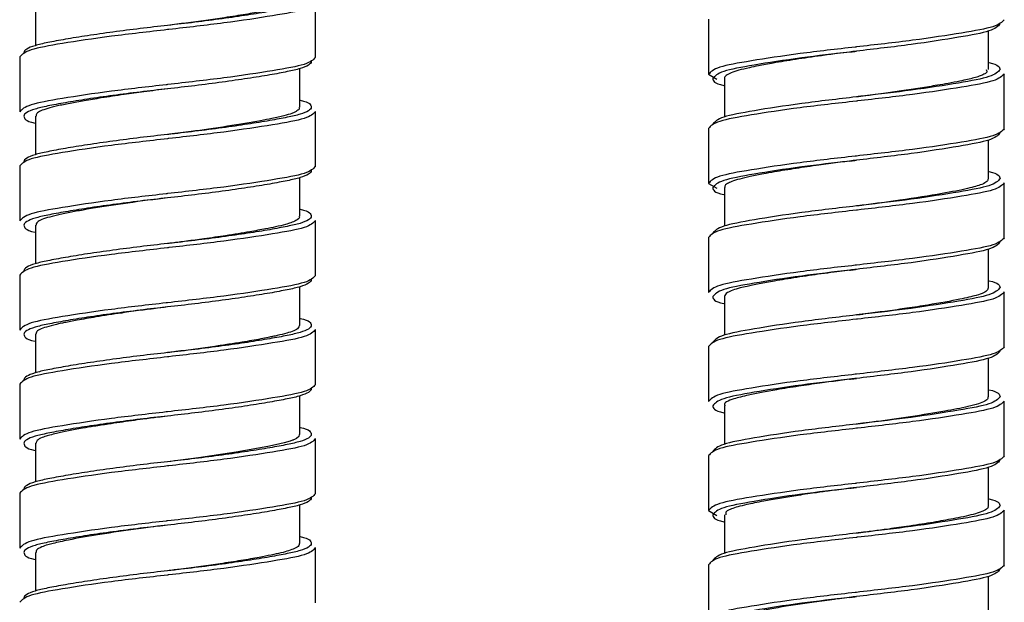
# Paper-space layout '_Left' of a CAD drawing. Units: inches. Extents: x -0.8 to 3.1, y -23.7 to 8.8.
# Drawn here: x 0.8 to 2.7, y -5.2 to -4.1 of the extents above; entities that cross this region are included whole.
import ezdxf

# ---------------------------------------------------------------- set-up
doc = ezdxf.new("R2010")
doc.units = ezdxf.units.IN
doc.header["$MEASUREMENT"] = 0

psp = doc.layouts.new('_Left')

# ---------------------------------------------------------------- linework, layer by layer
at = {"color": 7, "linetype": 'Continuous', "lineweight": 25}
for p, q in [((0.8522, -4.0899), (0.8522, -4.1617)), ((1.3739, -4.1836), (1.3739, -4.0813)), ((2.1062, -4.1128), (2.1062, -4.2151)), ((2.6278, -4.2065), (2.6278, -4.1347)), ((0.8227, -4.1828), (0.8227, -4.2852)), ((1.3444, -4.2765), (1.3444, -4.2048)), ((2.1062, -4.2151), (2.1215, -4.2245)), ((2.6573, -4.3167), (2.6573, -4.2143)), ((2.1357, -4.223), (2.1357, -4.2948)), ((1.3739, -4.3868), (1.3739, -4.2844)), ((0.8522, -4.2931), (0.8522, -4.3648)), ((2.1062, -4.3159), (2.1062, -4.4183)), ((2.6278, -4.4096), (2.6278, -4.3378)), ((0.8227, -4.386), (0.8227, -4.4883)), ((1.3444, -4.4797), (1.3444, -4.4079)), ((2.1062, -4.4183), (2.1215, -4.4276)), ((2.6573, -4.5198), (2.6573, -4.4175)), ((2.1357, -4.4261), (2.1357, -4.4979)), ((1.3739, -4.5899), (1.3739, -4.4876)), ((0.8522, -4.4962), (0.8522, -4.568)), ((2.1062, -4.5191), (2.1062, -4.6214)), ((2.6278, -4.6127), (2.6278, -4.541)), ((0.8227, -4.5891), (0.8227, -4.6915)), ((1.3444, -4.6829), (1.3444, -4.6111)), ((2.6573, -4.723), (2.6573, -4.6206)), ((2.1357, -4.6293), (2.1357, -4.7011)), ((1.3739, -4.7931), (1.3739, -4.6907)), ((0.8522, -4.6994), (0.8522, -4.7711)), ((2.1062, -4.7222), (2.1062, -4.8246)), ((2.6278, -4.8159), (2.6278, -4.7441)), ((0.8227, -4.7923), (0.8227, -4.8946)), ((1.3444, -4.8859), (1.3444, -4.8142)), ((2.6573, -4.9261), (2.6573, -4.8238)), ((2.1357, -4.8324), (2.1357, -4.9042)), ((1.3739, -4.9962), (1.3739, -4.8939)), ((0.8522, -4.9025), (0.8522, -4.9743)), ((2.1062, -4.9254), (2.1062, -5.0277)), ((2.6278, -5.0191), (2.6278, -4.9473)), ((0.8227, -4.9954), (0.8227, -5.0978)), ((1.3444, -5.0891), (1.3444, -5.0174)), ((2.6573, -5.1293), (2.6573, -5.0269)), ((2.1062, -5.0277), (2.1215, -5.0371)), ((2.1357, -5.0355), (2.1357, -5.1074)), ((1.3739, -5.1994), (1.3739, -5.097)), ((0.8522, -5.1057), (0.8522, -5.1774)), ((2.1062, -5.1285), (2.1062, -5.2309)), ((2.6278, -5.2222), (2.6278, -5.1504))]:
    psp.add_line(p, q, dxfattribs=at)
at = {"color": 7, "linetype": 'Continuous', "lineweight": 25, "flags": 128}
for points in [[(1.0983, -4.1242), (1.0983, -4.1242)], [(2.3818, -4.1722), (2.3818, -4.1722)], [(2.3818, -4.1722), (2.3818, -4.1722)], [(1.0983, -4.2423), (1.0983, -4.2423)], [(2.3818, -4.2572), (2.3818, -4.2572)], [(2.3818, -4.2572), (2.3818, -4.2572)], [(1.0983, -4.3273), (1.0983, -4.3273)], [(2.3818, -4.3754), (2.3818, -4.3754)], [(2.3818, -4.3754), (2.3818, -4.3754)], [(1.0983, -4.4454), (1.0983, -4.4454)], [(2.3818, -4.4604), (2.3818, -4.4604)], [(2.3818, -4.4604), (2.3818, -4.4604)], [(1.0983, -4.5305), (1.0983, -4.5305)], [(2.3818, -4.5785), (2.3818, -4.5785)], [(2.3818, -4.5785), (2.3818, -4.5785)], [(1.0983, -4.6486), (1.0983, -4.6486)], [(2.3818, -4.6635), (2.3818, -4.6635)], [(2.3818, -4.6635), (2.3818, -4.6635)], [(1.0983, -4.7336), (1.0983, -4.7336)], [(2.3818, -4.7817), (2.3818, -4.7817)], [(2.3818, -4.7817), (2.3818, -4.7817)], [(1.0983, -4.8517), (1.0983, -4.8517)], [(2.3818, -4.8667), (2.3818, -4.8667)], [(2.3818, -4.8667), (2.3818, -4.8667)], [(1.3437, -4.8859), (1.3428, -4.8897), (1.3382, -4.8934), (1.3348, -4.8953), (1.3326, -4.8963), (1.3321, -4.8965), (1.3321, -4.8966), (1.332, -4.8966), (1.332, -4.8966), (1.332, -4.8966), (1.332, -4.8966), (1.332, -4.8966), (1.332, -4.8966), (1.332, -4.8966), (1.332, -4.8966), (1.332, -4.8966), (1.332, -4.8966), (1.3318, -4.8967), (1.3311, -4.8969), (1.3268, -4.8985), (1.3157, -4.9018), (1.2995, -4.9056), (1.285, -4.9086), (1.2259, -4.919), (1.1557, -4.9294), (1.0979, -4.9368)], [(1.0983, -4.9368), (1.0983, -4.9368)], [(2.3818, -4.9848), (2.3818, -4.9848)], [(2.3818, -4.9848), (2.3818, -4.9848)], [(1.0983, -5.0549), (1.0983, -5.0549)], [(2.3818, -5.0698), (2.3818, -5.0698)], [(2.3818, -5.0698), (2.3818, -5.0698)], [(1.0983, -5.1399), (1.0983, -5.1399)], [(2.3818, -5.1879), (2.3818, -5.1879)], [(2.3818, -5.1879), (2.3818, -5.1879)]]:
    psp.add_lwpolyline(points, dxfattribs=at)
at = {"color": 7, "linetype": 'Continuous', "lineweight": 25}
for points, knots in [([(1.341, -4.0733), (1.341, -4.0761), (1.341, -4.0819), (1.3196, -4.0885), (1.2964, -4.0938), (1.2742, -4.0983), (1.2434, -4.1038), (1.1966, -4.1112), (1.1462, -4.1182), (1.1096, -4.1227), (1.0981, -4.1242)], [0, 0, 0, 0, 0.1538405, 0.3295741, 0.3997348, 0.4884278, 0.5976089, 0.7160969, 0.9104881, 1, 1, 1, 1]), ([(1.0983, -4.1242), (1.0816, -4.126), (1.0644, -4.128), (1.0301, -4.1322), (1.0131, -4.1343), (0.98, -4.1388), (0.9641, -4.1411), (0.9343, -4.1456), (0.9205, -4.1479), (0.8957, -4.1522), (0.8847, -4.1542), (0.8706, -4.1571), (0.8663, -4.158), (0.8584, -4.1599), (0.8547, -4.1609), (0.8447, -4.1639), (0.8395, -4.166), (0.8324, -4.1704), (0.8306, -4.1727), (0.8306, -4.175)], [0, 0, 0, 0, 0.125, 0.125, 0.25, 0.25, 0.375, 0.375, 0.5, 0.5, 0.625, 0.625, 0.6875, 0.6875, 0.75, 0.75, 0.875, 0.875, 1, 1, 1, 1]), ([(2.6495, -4.1214), (2.6454, -4.1259), (2.6373, -4.1347), (2.5752, -4.1461), (2.4876, -4.16), (2.4115, -4.1686), (2.3736, -4.1732), (2.3696, -4.1737)], [0, 0, 0, 0, 0.245256, 0.48269, 0.730146, 0.971117, 1, 1, 1, 1]), ([(2.6573, -4.1135), (2.6531, -4.118), (2.6449, -4.1268), (2.5809, -4.1382), (2.4907, -4.1521), (2.416, -4.1603), (2.3804, -4.1645), (2.3797, -4.1646)], [0, 0, 0, 0, 0.2513083, 0.4946141, 0.7481736, 0.9950982, 1, 1, 1, 1]), ([(1.1007, -4.1318), (1.0999, -4.1319), (1.0642, -4.1361), (0.9893, -4.1443), (0.8991, -4.1581), (0.8352, -4.1696), (0.8269, -4.1784), (0.8227, -4.1828)], [0, 0, 0, 0, 0.005566, 0.252326, 0.505716, 0.748859, 1, 1, 1, 1]), ([(2.3818, -4.1723), (2.3775, -4.1728), (2.3652, -4.1743), (2.3433, -4.1769), (2.309, -4.1815), (2.2683, -4.1875), (2.2291, -4.1938), (2.2012, -4.199), (2.1797, -4.2035), (2.1552, -4.2092), (2.1405, -4.2155), (2.1349, -4.2208), (2.1361, -4.2227), (2.1362, -4.223)], [0, 0, 0, 0, 0.032914, 0.095513, 0.170673, 0.304738, 0.433404, 0.53256, 0.602156, 0.698964, 0.893279, 0.983563, 1, 1, 1, 1]), ([(2.3691, -4.1736), (2.3712, -4.1734), (2.3754, -4.1729), (2.3797, -4.1723), (2.3818, -4.1721)], [0, 0, 0, 0, 0.500485, 1, 1, 1, 1]), ([(1.3739, -4.1836), (1.3697, -4.1881), (1.3614, -4.1969), (1.2974, -4.2083), (1.2073, -4.2222), (1.1324, -4.2304), (1.0967, -4.2346), (1.0959, -4.2347)], [0, 0, 0, 0, 0.251141, 0.494284, 0.747674, 0.994434, 1, 1, 1, 1]), ([(1.366, -4.1915), (1.366, -4.1938), (1.3642, -4.196), (1.3571, -4.2004), (1.3519, -4.2026), (1.3419, -4.2056), (1.3382, -4.2066), (1.3302, -4.2084), (1.326, -4.2093), (1.3118, -4.2122), (1.3009, -4.2143), (1.2761, -4.2186), (1.2622, -4.2208), (1.2325, -4.2253), (1.2165, -4.2276), (1.1835, -4.2321), (1.1664, -4.2343), (1.1322, -4.2385), (1.115, -4.2404), (1.0983, -4.2423)], [0, 0, 0, 0, 0.125, 0.125, 0.25, 0.25, 0.3125, 0.3125, 0.375, 0.375, 0.5, 0.5, 0.625, 0.625, 0.75, 0.75, 0.875, 0.875, 1, 1, 1, 1]), ([(2.6278, -4.1932), (2.6281, -4.1933), (2.648, -4.1974), (2.6488, -4.202), (2.6495, -4.2065)], [0, 0, 0, 0, 0.0146056, 1, 1, 1, 1]), ([(2.6235, -4.2065), (2.6247, -4.2085), (2.6264, -4.2118), (2.6182, -4.2159), (2.6106, -4.219), (2.5977, -4.2229), (2.5787, -4.2273), (2.5545, -4.2319), (2.5299, -4.2362), (2.5011, -4.2409), (2.4672, -4.246), (2.4309, -4.2512), (2.4024, -4.2547), (2.3855, -4.2568), (2.3819, -4.2573)], [0, 0, 0, 0, 0.116896, 0.183597, 0.240088, 0.301175, 0.426377, 0.511209, 0.57999, 0.67917, 0.778364, 0.868475, 0.972057, 1, 1, 1, 1]), ([(2.114, -4.223), (2.1147, -4.2275), (2.1155, -4.232), (2.1354, -4.2362), (2.1357, -4.2363)], [0, 0, 0, 0, 0.985394, 1, 1, 1, 1]), ([(1.0985, -4.2423), (1.0837, -4.2441), (1.056, -4.2475), (1.0142, -4.2533), (0.9765, -4.2589), (0.943, -4.2645), (0.9154, -4.2694), (0.8924, -4.2742), (0.8687, -4.2802), (0.8537, -4.2866), (0.8533, -4.2915), (0.8531, -4.2931)], [0, 0, 0, 0, 0.11484, 0.21391, 0.335267, 0.43497, 0.529421, 0.629001, 0.724098, 0.909292, 1, 1, 1, 1]), ([(2.3939, -4.2558), (2.3899, -4.2562), (2.352, -4.2609), (2.2759, -4.2695), (2.1883, -4.2833), (2.1262, -4.2948), (2.1181, -4.3036), (2.114, -4.308)], [0, 0, 0, 0, 0.028883, 0.269854, 0.51731, 0.754744, 1, 1, 1, 1]), ([(2.3944, -4.2558), (2.3923, -4.2561), (2.3881, -4.2566), (2.3839, -4.2571), (2.3818, -4.2574)], [0, 0, 0, 0, 0.500485, 1, 1, 1, 1]), ([(1.3444, -4.2633), (1.3446, -4.2633), (1.3646, -4.2675), (1.3653, -4.272), (1.366, -4.2765)], [0, 0, 0, 0, 0.0146056, 1, 1, 1, 1]), ([(2.3838, -4.2649), (2.3831, -4.265), (2.3475, -4.2692), (2.2728, -4.2773), (2.1826, -4.2912), (2.1186, -4.3027), (2.1104, -4.3114), (2.1062, -4.3159)], [0, 0, 0, 0, 0.0049018, 0.2518264, 0.5053859, 0.7486917, 1, 1, 1, 1]), ([(0.8306, -4.2931), (0.8313, -4.2976), (0.832, -4.3021), (0.8519, -4.3063), (0.8522, -4.3063)], [0, 0, 0, 0, 0.985394, 1, 1, 1, 1]), ([(1.343, -4.2765), (1.3434, -4.2773), (1.3446, -4.2796), (1.3407, -4.2826), (1.3355, -4.2857), (1.3282, -4.2888), (1.3151, -4.2928), (1.2952, -4.2972), (1.2705, -4.302), (1.2333, -4.3085), (1.1886, -4.3154), (1.1401, -4.3223), (1.1143, -4.3254), (1.0996, -4.3272), (1.0985, -4.3273)], [0, 0, 0, 0, 0.043629, 0.128654, 0.171093, 0.221425, 0.314128, 0.421454, 0.503454, 0.602408, 0.799828, 0.885756, 0.991168, 1, 1, 1, 1]), ([(1.0983, -4.3273), (1.0816, -4.3292), (1.0644, -4.3311), (1.0301, -4.3353), (1.0131, -4.3375), (0.98, -4.342), (0.9641, -4.3443), (0.9343, -4.3488), (0.9205, -4.351), (0.8957, -4.3553), (0.8847, -4.3574), (0.8706, -4.3603), (0.8663, -4.3612), (0.8584, -4.363), (0.8547, -4.364), (0.8447, -4.367), (0.8395, -4.3692), (0.8324, -4.3736), (0.8306, -4.3758), (0.8306, -4.3781)], [0, 0, 0, 0, 0.125, 0.125, 0.25, 0.25, 0.375, 0.375, 0.5, 0.5, 0.625, 0.625, 0.6875, 0.6875, 0.75, 0.75, 0.875, 0.875, 1, 1, 1, 1]), ([(2.6495, -4.3246), (2.6454, -4.329), (2.6373, -4.3378), (2.5752, -4.3493), (2.4876, -4.3631), (2.4115, -4.3717), (2.3736, -4.3763), (2.3696, -4.3768)], [0, 0, 0, 0, 0.245256, 0.48269, 0.730146, 0.971117, 1, 1, 1, 1]), ([(2.6573, -4.3167), (2.6531, -4.3212), (2.6449, -4.3299), (2.5809, -4.3414), (2.4907, -4.3553), (2.416, -4.3634), (2.3804, -4.3676), (2.3797, -4.3677)], [0, 0, 0, 0, 0.2513083, 0.4946141, 0.7481736, 0.9950982, 1, 1, 1, 1]), ([(1.1007, -4.3349), (1.0999, -4.335), (1.0642, -4.3392), (0.9893, -4.3474), (0.8991, -4.3613), (0.8352, -4.3727), (0.8269, -4.3815), (0.8227, -4.386)], [0, 0, 0, 0, 0.005566, 0.252326, 0.505716, 0.748859, 1, 1, 1, 1]), ([(2.3819, -4.3753), (2.3703, -4.3767), (2.3467, -4.3796), (2.3085, -4.3848), (2.2681, -4.3907), (2.2341, -4.3962), (2.2059, -4.4013), (2.1755, -4.4073), (2.1529, -4.4129), (2.1407, -4.419), (2.1356, -4.4228), (2.1366, -4.4253), (2.1369, -4.4261)], [0, 0, 0, 0, 0.089705, 0.183245, 0.302366, 0.426084, 0.495985, 0.594415, 0.785233, 0.860294, 0.950961, 1, 1, 1, 1]), ([(2.3691, -4.3768), (2.3712, -4.3765), (2.3754, -4.376), (2.3797, -4.3755), (2.3818, -4.3752)], [0, 0, 0, 0, 0.500485, 1, 1, 1, 1]), ([(1.3739, -4.3868), (1.3697, -4.3912), (1.3614, -4.4), (1.2974, -4.4115), (1.2073, -4.4253), (1.1324, -4.4335), (1.0967, -4.4377), (1.0959, -4.4378)], [0, 0, 0, 0, 0.251141, 0.494284, 0.747674, 0.994434, 1, 1, 1, 1]), ([(1.366, -4.3946), (1.366, -4.3969), (1.3642, -4.3992), (1.3571, -4.4036), (1.3519, -4.4057), (1.3419, -4.4087), (1.3382, -4.4097), (1.3302, -4.4116), (1.326, -4.4125), (1.3118, -4.4154), (1.3009, -4.4174), (1.2761, -4.4217), (1.2622, -4.424), (1.2325, -4.4285), (1.2165, -4.4308), (1.1835, -4.4353), (1.1664, -4.4374), (1.1322, -4.4416), (1.115, -4.4436), (1.0983, -4.4454)], [0, 0, 0, 0, 0.125, 0.125, 0.25, 0.25, 0.3125, 0.3125, 0.375, 0.375, 0.5, 0.5, 0.625, 0.625, 0.75, 0.75, 0.875, 0.875, 1, 1, 1, 1]), ([(2.6278, -4.3963), (2.6281, -4.3964), (2.648, -4.4005), (2.6488, -4.4051), (2.6495, -4.4096)], [0, 0, 0, 0, 0.014606, 1, 1, 1, 1]), ([(2.6271, -4.4096), (2.6268, -4.4114), (2.6262, -4.415), (2.6144, -4.4213), (2.5895, -4.4283), (2.5395, -4.4381), (2.4711, -4.4489), (2.4138, -4.4565), (2.3864, -4.4598), (2.3818, -4.4604)], [0, 0, 0, 0, 0.10074, 0.204914, 0.363301, 0.551424, 0.787145, 0.963864, 1, 1, 1, 1]), ([(2.114, -4.4261), (2.1147, -4.4306), (2.1155, -4.4352), (2.1354, -4.4393), (2.1357, -4.4394)], [0, 0, 0, 0, 0.985394, 1, 1, 1, 1]), ([(1.0983, -4.4454), (1.0924, -4.4461), (1.061, -4.4499), (1.0048, -4.4575), (0.9504, -4.466), (0.9147, -4.473), (0.8921, -4.4776), (0.8735, -4.4821), (0.861, -4.4869), (0.8533, -4.4916), (0.8532, -4.4947), (0.8531, -4.4962)], [0, 0, 0, 0, 0.045871, 0.243046, 0.441256, 0.530694, 0.627998, 0.726837, 0.826215, 0.912964, 1, 1, 1, 1]), ([(1.3444, -4.4664), (1.3446, -4.4665), (1.3646, -4.4706), (1.3653, -4.4752), (1.366, -4.4797)], [0, 0, 0, 0, 0.0146056, 1, 1, 1, 1]), ([(2.3838, -4.468), (2.3831, -4.4681), (2.3475, -4.4723), (2.2728, -4.4805), (2.1826, -4.4943), (2.1186, -4.5058), (2.1104, -4.5146), (2.1062, -4.5191)], [0, 0, 0, 0, 0.0049018, 0.2518264, 0.5053859, 0.7486917, 1, 1, 1, 1]), ([(2.3939, -4.4589), (2.3899, -4.4594), (2.352, -4.464), (2.2759, -4.4726), (2.1883, -4.4865), (2.1262, -4.4979), (2.1181, -4.5067), (2.114, -4.5112)], [0, 0, 0, 0, 0.028883, 0.269854, 0.51731, 0.754744, 1, 1, 1, 1]), ([(2.3944, -4.459), (2.3923, -4.4592), (2.3881, -4.4597), (2.3839, -4.4603), (2.3818, -4.4605)], [0, 0, 0, 0, 0.500485, 1, 1, 1, 1]), ([(1.3431, -4.4797), (1.3435, -4.4803), (1.345, -4.483), (1.3389, -4.4871), (1.3293, -4.4915), (1.3168, -4.4954), (1.3012, -4.4992), (1.279, -4.5035), (1.249, -4.5091), (1.2101, -4.5154), (1.1694, -4.5213), (1.1355, -4.5259), (1.1128, -4.5287), (1.1012, -4.5302), (1.0985, -4.5305)], [0, 0, 0, 0, 0.039356, 0.15291, 0.23386, 0.297256, 0.391621, 0.468078, 0.572535, 0.710527, 0.82326, 0.909772, 0.979022, 1, 1, 1, 1]), ([(0.8306, -4.4962), (0.8313, -4.5007), (0.832, -4.5053), (0.8519, -4.5094), (0.8522, -4.5095)], [0, 0, 0, 0, 0.985394, 1, 1, 1, 1]), ([(1.0983, -4.5305), (1.0816, -4.5323), (1.0644, -4.5343), (1.0301, -4.5385), (1.0131, -4.5406), (0.98, -4.5451), (0.9641, -4.5474), (0.9343, -4.5519), (0.9205, -4.5542), (0.8957, -4.5585), (0.8847, -4.5605), (0.8706, -4.5634), (0.8663, -4.5643), (0.8584, -4.5662), (0.8547, -4.5672), (0.8447, -4.5702), (0.8395, -4.5723), (0.8324, -4.5767), (0.8306, -4.579), (0.8306, -4.5813)], [0, 0, 0, 0, 0.125, 0.125, 0.25, 0.25, 0.375, 0.375, 0.5, 0.5, 0.625, 0.625, 0.6875, 0.6875, 0.75, 0.75, 0.875, 0.875, 1, 1, 1, 1]), ([(2.6495, -4.5277), (2.6454, -4.5322), (2.6373, -4.541), (2.5752, -4.5524), (2.4876, -4.5663), (2.4115, -4.5749), (2.3736, -4.5795), (2.3696, -4.58)], [0, 0, 0, 0, 0.245256, 0.48269, 0.730146, 0.971117, 1, 1, 1, 1]), ([(2.6573, -4.5198), (2.6531, -4.5243), (2.6449, -4.5331), (2.5809, -4.5445), (2.4907, -4.5584), (2.416, -4.5666), (2.3804, -4.5708), (2.3797, -4.5709)], [0, 0, 0, 0, 0.2513083, 0.4946141, 0.7481736, 0.9950982, 1, 1, 1, 1]), ([(1.1007, -4.5381), (1.0999, -4.5382), (1.0642, -4.5424), (0.9893, -4.5506), (0.8991, -4.5644), (0.8352, -4.5759), (0.8269, -4.5847), (0.8227, -4.5891)], [0, 0, 0, 0, 0.005566, 0.252326, 0.505716, 0.748859, 1, 1, 1, 1]), ([(2.3816, -4.5786), (2.3809, -4.5786), (2.3672, -4.5804), (2.3451, -4.5831), (2.3165, -4.5869), (2.2932, -4.5902), (2.2631, -4.5947), (2.2311, -4.5998), (2.2047, -4.6047), (2.1885, -4.608), (2.1765, -4.6105), (2.1634, -4.6136), (2.1507, -4.6173), (2.1386, -4.6228), (2.1369, -4.6268), (2.1358, -4.6293)], [0, 0, 0, 0, 0.005401, 0.1066996, 0.1709376, 0.2325092, 0.2975401, 0.4261815, 0.525942, 0.5763945, 0.6208089, 0.683907, 0.771029, 0.859622, 1, 1, 1, 1]), ([(2.3691, -4.5799), (2.3712, -4.5797), (2.3754, -4.5792), (2.3797, -4.5786), (2.3818, -4.5784)], [0, 0, 0, 0, 0.500485, 1, 1, 1, 1]), ([(1.3739, -4.5899), (1.3697, -4.5944), (1.3614, -4.6032), (1.2974, -4.6146), (1.2073, -4.6285), (1.1324, -4.6367), (1.0967, -4.6409), (1.0959, -4.641)], [0, 0, 0, 0, 0.251141, 0.494284, 0.747674, 0.994434, 1, 1, 1, 1]), ([(1.366, -4.5978), (1.366, -4.6001), (1.3642, -4.6023), (1.3571, -4.6067), (1.3519, -4.6089), (1.3419, -4.6119), (1.3382, -4.6129), (1.3302, -4.6147), (1.326, -4.6156), (1.3118, -4.6185), (1.3009, -4.6206), (1.2761, -4.6249), (1.2622, -4.6271), (1.2325, -4.6316), (1.2165, -4.6339), (1.1835, -4.6384), (1.1664, -4.6406), (1.1322, -4.6448), (1.115, -4.6467), (1.0983, -4.6486)], [0, 0, 0, 0, 0.125, 0.125, 0.25, 0.25, 0.3125, 0.3125, 0.375, 0.375, 0.5, 0.5, 0.625, 0.625, 0.75, 0.75, 0.875, 0.875, 1, 1, 1, 1]), ([(2.6278, -4.5995), (2.6281, -4.5996), (2.648, -4.6037), (2.6488, -4.6083), (2.6495, -4.6128)], [0, 0, 0, 0, 0.0146056, 1, 1, 1, 1]), ([(2.627, -4.6127), (2.6269, -4.6141), (2.6267, -4.619), (2.61, -4.6263), (2.5726, -4.6349), (2.5264, -4.6433), (2.478, -4.6508), (2.4402, -4.6561), (2.4083, -4.6602), (2.3889, -4.6626), (2.3817, -4.6635)], [0, 0, 0, 0, 0.078979, 0.275415, 0.425873, 0.636246, 0.74934, 0.849177, 0.944301, 1, 1, 1, 1]), ([(2.114, -4.6293), (2.1147, -4.6338), (2.1155, -4.6383), (2.1354, -4.6425), (2.1357, -4.6425)], [0, 0, 0, 0, 0.985394, 1, 1, 1, 1]), ([(1.0983, -4.6486), (1.092, -4.6494), (1.0755, -4.6515), (1.0465, -4.655), (1.0073, -4.6605), (0.9665, -4.6668), (0.9315, -4.6728), (0.9076, -4.6774), (0.8882, -4.6816), (0.8665, -4.6873), (0.8531, -4.6935), (0.853, -4.6981), (0.8529, -4.6994)], [0, 0, 0, 0, 0.048735, 0.128525, 0.226184, 0.364917, 0.48055, 0.570129, 0.637371, 0.738351, 0.929771, 1, 1, 1, 1]), ([(1.3444, -4.6696), (1.3446, -4.6696), (1.3646, -4.6738), (1.3653, -4.6783), (1.366, -4.6828)], [0, 0, 0, 0, 0.0146056, 1, 1, 1, 1]), ([(2.3838, -4.6712), (2.3831, -4.6712), (2.3475, -4.6755), (2.2728, -4.6836), (2.1826, -4.6975), (2.1186, -4.7089), (2.1104, -4.7177), (2.1062, -4.7222)], [0, 0, 0, 0, 0.0049018, 0.2518264, 0.5053859, 0.7486917, 1, 1, 1, 1]), ([(2.3939, -4.6621), (2.3899, -4.6625), (2.352, -4.6672), (2.2759, -4.6758), (2.1883, -4.6896), (2.1262, -4.7011), (2.1181, -4.7099), (2.114, -4.7143)], [0, 0, 0, 0, 0.028883, 0.269854, 0.51731, 0.754744, 1, 1, 1, 1]), ([(2.3944, -4.6621), (2.3923, -4.6624), (2.3881, -4.6629), (2.3839, -4.6634), (2.3818, -4.6637)], [0, 0, 0, 0, 0.500485, 1, 1, 1, 1]), ([(1.3432, -4.6829), (1.3432, -4.6845), (1.3432, -4.6879), (1.3316, -4.6944), (1.3137, -4.6996), (1.2945, -4.7035), (1.2844, -4.7057), (1.2666, -4.7092), (1.242, -4.7135), (1.2125, -4.7181), (1.1725, -4.7241), (1.1333, -4.7293), (1.1035, -4.733), (1.0983, -4.7337)], [0, 0, 0, 0, 0.091455, 0.192515, 0.375771, 0.414426, 0.447861, 0.50122, 0.618495, 0.69399, 0.76818, 0.95958, 1, 1, 1, 1]), ([(0.8306, -4.6994), (0.8313, -4.7039), (0.832, -4.7084), (0.8519, -4.7126), (0.8522, -4.7126)], [0, 0, 0, 0, 0.985394, 1, 1, 1, 1]), ([(2.6495, -4.7309), (2.6454, -4.7353), (2.6373, -4.7441), (2.5752, -4.7556), (2.4876, -4.7694), (2.4115, -4.778), (2.3736, -4.7826), (2.3696, -4.7831)], [0, 0, 0, 0, 0.245256, 0.48269, 0.730146, 0.971117, 1, 1, 1, 1]), ([(2.6573, -4.723), (2.6531, -4.7275), (2.6449, -4.7362), (2.5809, -4.7477), (2.4907, -4.7616), (2.416, -4.7697), (2.3804, -4.7739), (2.3797, -4.774)], [0, 0, 0, 0, 0.2513083, 0.4946141, 0.7481736, 0.9950982, 1, 1, 1, 1]), ([(1.1007, -4.7412), (1.0999, -4.7413), (1.0642, -4.7455), (0.9893, -4.7537), (0.8991, -4.7676), (0.8352, -4.779), (0.8269, -4.7878), (0.8227, -4.7923)], [0, 0, 0, 0, 0.005566, 0.252326, 0.505716, 0.748859, 1, 1, 1, 1]), ([(1.0983, -4.7336), (1.0816, -4.7355), (1.0644, -4.7374), (1.0301, -4.7416), (1.0131, -4.7438), (0.98, -4.7483), (0.9641, -4.7506), (0.9343, -4.7551), (0.9205, -4.7573), (0.8957, -4.7616), (0.8847, -4.7637), (0.8706, -4.7666), (0.8663, -4.7675), (0.8584, -4.7693), (0.8547, -4.7703), (0.8447, -4.7733), (0.8395, -4.7755), (0.8324, -4.7799), (0.8306, -4.7821), (0.8306, -4.7844)], [0, 0, 0, 0, 0.125, 0.125, 0.25, 0.25, 0.375, 0.375, 0.5, 0.5, 0.625, 0.625, 0.6875, 0.6875, 0.75, 0.75, 0.875, 0.875, 1, 1, 1, 1]), ([(2.3819, -4.7816), (2.3589, -4.7845), (2.3217, -4.7892), (2.2721, -4.7964), (2.2248, -4.804), (2.1818, -4.8121), (2.1487, -4.8206), (2.1326, -4.8276), (2.1369, -4.8318), (2.1375, -4.8324)], [0, 0, 0, 0, 0.178017, 0.288096, 0.411543, 0.608722, 0.75561, 0.966751, 1, 1, 1, 1]), ([(2.3691, -4.7831), (2.3712, -4.7828), (2.3754, -4.7823), (2.3797, -4.7818), (2.3818, -4.7815)], [0, 0, 0, 0, 0.500485, 1, 1, 1, 1]), ([(1.3739, -4.7931), (1.3697, -4.7975), (1.3614, -4.8063), (1.2974, -4.8178), (1.2073, -4.8316), (1.1324, -4.8398), (1.0967, -4.844), (1.0959, -4.8441)], [0, 0, 0, 0, 0.251141, 0.494284, 0.747674, 0.994434, 1, 1, 1, 1]), ([(1.366, -4.8009), (1.366, -4.8032), (1.3642, -4.8055), (1.3571, -4.8099), (1.3519, -4.812), (1.3419, -4.815), (1.3382, -4.816), (1.3302, -4.8179), (1.326, -4.8188), (1.3118, -4.8217), (1.3009, -4.8237), (1.2761, -4.828), (1.2622, -4.8303), (1.2325, -4.8348), (1.2165, -4.8371), (1.1835, -4.8416), (1.1664, -4.8437), (1.1322, -4.8479), (1.115, -4.8499), (1.0983, -4.8517)], [0, 0, 0, 0, 0.125, 0.125, 0.25, 0.25, 0.3125, 0.3125, 0.375, 0.375, 0.5, 0.5, 0.625, 0.625, 0.75, 0.75, 0.875, 0.875, 1, 1, 1, 1]), ([(2.6278, -4.8026), (2.6281, -4.8027), (2.648, -4.8068), (2.6488, -4.8114), (2.6495, -4.8159)], [0, 0, 0, 0, 0.0146056, 1, 1, 1, 1]), ([(2.6267, -4.8159), (2.6269, -4.817), (2.6275, -4.8197), (2.6213, -4.8241), (2.6096, -4.8291), (2.5917, -4.8338), (2.57, -4.8383), (2.5366, -4.8446), (2.4952, -4.8512), (2.449, -4.8581), (2.415, -4.8627), (2.3926, -4.8654), (2.3816, -4.8667)], [0, 0, 0, 0, 0.060831, 0.151773, 0.250596, 0.359111, 0.449985, 0.533719, 0.730875, 0.82633, 0.914914, 1, 1, 1, 1]), ([(2.114, -4.8324), (2.1147, -4.8369), (2.1155, -4.8415), (2.1354, -4.8456), (2.1357, -4.8457)], [0, 0, 0, 0, 0.985394, 1, 1, 1, 1]), ([(1.098, -4.8517), (1.0919, -4.8525), (1.0813, -4.8539), (1.0661, -4.8557), (1.0499, -4.8579), (1.023, -4.8616), (0.9922, -4.866), (0.9621, -4.8707), (0.9272, -4.8767), (0.8991, -4.8822), (0.879, -4.8872), (0.8704, -4.8896), (0.8618, -4.8929), (0.8538, -4.8971), (0.8535, -4.9007), (0.8533, -4.9025)], [0, 0, 0, 0, 0.04754, 0.082132, 0.118859, 0.17532, 0.296884, 0.374372, 0.445415, 0.635888, 0.699046, 0.759293, 0.797077, 0.895347, 1, 1, 1, 1]), ([(1.3444, -4.8727), (1.3446, -4.8728), (1.3646, -4.8769), (1.3653, -4.8815), (1.366, -4.886)], [0, 0, 0, 0, 0.0146056, 1, 1, 1, 1]), ([(2.3838, -4.8743), (2.3831, -4.8744), (2.3475, -4.8786), (2.2728, -4.8868), (2.1826, -4.9006), (2.1186, -4.9121), (2.1104, -4.9209), (2.1062, -4.9254)], [0, 0, 0, 0, 0.0049018, 0.2518264, 0.5053859, 0.7486917, 1, 1, 1, 1]), ([(2.3939, -4.8652), (2.3899, -4.8657), (2.352, -4.8703), (2.2759, -4.8789), (2.1883, -4.8928), (2.1262, -4.9042), (2.1181, -4.913), (2.114, -4.9175)], [0, 0, 0, 0, 0.028883, 0.269854, 0.51731, 0.754744, 1, 1, 1, 1]), ([(2.3944, -4.8653), (2.3923, -4.8655), (2.3881, -4.866), (2.3839, -4.8666), (2.3818, -4.8668)], [0, 0, 0, 0, 0.500485, 1, 1, 1, 1]), ([(0.8306, -4.9025), (0.8313, -4.907), (0.832, -4.9116), (0.8519, -4.9157), (0.8522, -4.9158)], [0, 0, 0, 0, 0.985394, 1, 1, 1, 1]), ([(2.6495, -4.934), (2.6454, -4.9385), (2.6373, -4.9473), (2.5752, -4.9587), (2.4876, -4.9726), (2.4115, -4.9812), (2.3736, -4.9858), (2.3696, -4.9863)], [0, 0, 0, 0, 0.245256, 0.48269, 0.730146, 0.971117, 1, 1, 1, 1]), ([(2.6573, -4.9261), (2.6531, -4.9306), (2.6449, -4.9394), (2.5809, -4.9508), (2.4907, -4.9647), (2.416, -4.9729), (2.3804, -4.9771), (2.3797, -4.9772)], [0, 0, 0, 0, 0.2513083, 0.4946141, 0.7481736, 0.9950982, 1, 1, 1, 1]), ([(1.1007, -4.9444), (1.0999, -4.9445), (1.0642, -4.9487), (0.9893, -4.9569), (0.8991, -4.9707), (0.8352, -4.9822), (0.8269, -4.991), (0.8227, -4.9954)], [0, 0, 0, 0, 0.005566, 0.252326, 0.505716, 0.748859, 1, 1, 1, 1]), ([(1.0983, -4.9368), (1.0816, -4.9386), (1.0644, -4.9406), (1.0301, -4.9448), (1.0131, -4.9469), (0.98, -4.9514), (0.9641, -4.9537), (0.9343, -4.9582), (0.9205, -4.9605), (0.8957, -4.9648), (0.8847, -4.9668), (0.8706, -4.9697), (0.8663, -4.9706), (0.8584, -4.9725), (0.8547, -4.9735), (0.8447, -4.9765), (0.8395, -4.9786), (0.8324, -4.983), (0.8306, -4.9853), (0.8306, -4.9876)], [0, 0, 0, 0, 0.125, 0.125, 0.25, 0.25, 0.375, 0.375, 0.5, 0.5, 0.625, 0.625, 0.6875, 0.6875, 0.75, 0.75, 0.875, 0.875, 1, 1, 1, 1]), ([(2.3818, -4.9848), (2.3693, -4.9864), (2.3515, -4.9886), (2.3258, -4.9918), (2.3002, -4.9954), (2.2695, -5), (2.2426, -5.0043), (2.223, -5.0077), (2.2072, -5.0106), (2.192, -5.0135), (2.1754, -5.017), (2.1607, -5.0206), (2.1504, -5.0239), (2.1441, -5.0267), (2.1374, -5.0303), (2.138, -5.0334), (2.1385, -5.0355)], [0, 0, 0, 0, 0.095987, 0.13742, 0.203354, 0.302319, 0.395289, 0.446977, 0.495231, 0.561814, 0.62194, 0.709439, 0.789376, 0.828401, 0.87804, 1, 1, 1, 1]), ([(2.3691, -4.9862), (2.3712, -4.986), (2.3754, -4.9855), (2.3797, -4.9849), (2.3818, -4.9847)], [0, 0, 0, 0, 0.500485, 1, 1, 1, 1]), ([(1.3739, -4.9962), (1.3697, -5.0007), (1.3614, -5.0095), (1.2974, -5.0209), (1.2073, -5.0348), (1.1324, -5.043), (1.0967, -5.0472), (1.0959, -5.0473)], [0, 0, 0, 0, 0.251141, 0.494284, 0.747674, 0.994434, 1, 1, 1, 1]), ([(1.366, -5.0041), (1.366, -5.0064), (1.3642, -5.0086), (1.3571, -5.013), (1.3519, -5.0152), (1.3419, -5.0182), (1.3382, -5.0192), (1.3302, -5.021), (1.326, -5.0219), (1.3118, -5.0248), (1.3009, -5.0269), (1.2761, -5.0312), (1.2622, -5.0334), (1.2325, -5.0379), (1.2165, -5.0402), (1.1835, -5.0447), (1.1664, -5.0469), (1.1322, -5.0511), (1.115, -5.053), (1.0983, -5.0549)], [0, 0, 0, 0, 0.125, 0.125, 0.25, 0.25, 0.3125, 0.3125, 0.375, 0.375, 0.5, 0.5, 0.625, 0.625, 0.75, 0.75, 0.875, 0.875, 1, 1, 1, 1]), ([(2.6278, -5.0058), (2.6281, -5.0059), (2.648, -5.01), (2.6488, -5.0146), (2.6495, -5.0191)], [0, 0, 0, 0, 0.014606, 1, 1, 1, 1]), ([(2.6269, -5.0191), (2.6271, -5.0198), (2.6283, -5.0241), (2.614, -5.0315), (2.5856, -5.0384), (2.5532, -5.0447), (2.5202, -5.0506), (2.4789, -5.0569), (2.441, -5.0623), (2.4095, -5.0665), (2.3907, -5.0688), (2.3816, -5.0699)], [0, 0, 0, 0, 0.044463, 0.239908, 0.419796, 0.492928, 0.620937, 0.752039, 0.854787, 0.92913, 1, 1, 1, 1]), ([(2.114, -5.0356), (2.1147, -5.0401), (2.1155, -5.0446), (2.1354, -5.0488), (2.1357, -5.0488)], [0, 0, 0, 0, 0.985394, 1, 1, 1, 1]), ([(1.0982, -5.0549), (1.0922, -5.0556), (1.0741, -5.0578), (1.0305, -5.0635), (0.9706, -5.0721), (0.924, -5.0803), (0.898, -5.0859), (0.8852, -5.0889), (0.8733, -5.0917), (0.8617, -5.096), (0.8533, -5.1008), (0.8531, -5.1042), (0.8531, -5.1057)], [0, 0, 0, 0, 0.04629, 0.140494, 0.341846, 0.539854, 0.603677, 0.666968, 0.723494, 0.803988, 0.918225, 1, 1, 1, 1]), ([(1.3444, -5.0759), (1.3446, -5.0759), (1.3646, -5.0801), (1.3653, -5.0846), (1.366, -5.0891)], [0, 0, 0, 0, 0.014606, 1, 1, 1, 1]), ([(2.3838, -5.0775), (2.3831, -5.0775), (2.3475, -5.0818), (2.2728, -5.0899), (2.1826, -5.1038), (2.1186, -5.1152), (2.1104, -5.124), (2.1062, -5.1285)], [0, 0, 0, 0, 0.0049018, 0.2518264, 0.5053859, 0.7486917, 1, 1, 1, 1]), ([(2.3939, -5.0684), (2.3899, -5.0688), (2.352, -5.0735), (2.2759, -5.0821), (2.1883, -5.0959), (2.1262, -5.1074), (2.1181, -5.1162), (2.114, -5.1206)], [0, 0, 0, 0, 0.028883, 0.269854, 0.51731, 0.754744, 1, 1, 1, 1]), ([(2.3944, -5.0684), (2.3923, -5.0687), (2.3881, -5.0692), (2.3839, -5.0697), (2.3818, -5.07)], [0, 0, 0, 0, 0.500485, 1, 1, 1, 1]), ([(1.3433, -5.0891), (1.3434, -5.0904), (1.3437, -5.0936), (1.334, -5.0995), (1.3116, -5.1066), (1.2755, -5.1139), (1.2356, -5.1208), (1.1876, -5.1283), (1.1401, -5.1347), (1.1065, -5.1389), (1.0982, -5.1399)], [0, 0, 0, 0, 0.071988, 0.180353, 0.342832, 0.511179, 0.625038, 0.739764, 0.935104, 1, 1, 1, 1]), ([(0.8306, -5.1057), (0.8313, -5.1102), (0.832, -5.1147), (0.8519, -5.1189), (0.8522, -5.1189)], [0, 0, 0, 0, 0.985394, 1, 1, 1, 1]), ([(2.6573, -5.1293), (2.6531, -5.1338), (2.6449, -5.1425), (2.5809, -5.154), (2.4907, -5.1679), (2.416, -5.176), (2.3804, -5.1802), (2.3797, -5.1803)], [0, 0, 0, 0, 0.2513083, 0.4946141, 0.7481736, 0.9950982, 1, 1, 1, 1]), ([(1.1007, -5.1475), (1.0999, -5.1476), (1.0642, -5.1518), (0.9893, -5.16), (0.8991, -5.1739), (0.8352, -5.1853), (0.8269, -5.1941), (0.8227, -5.1986)], [0, 0, 0, 0, 0.005566, 0.252326, 0.505716, 0.748859, 1, 1, 1, 1]), ([(1.0983, -5.1399), (1.0816, -5.1418), (1.0644, -5.1437), (1.0301, -5.1479), (1.0131, -5.1501), (0.98, -5.1546), (0.9641, -5.1569), (0.9343, -5.1614), (0.9205, -5.1636), (0.8957, -5.1679), (0.8847, -5.17), (0.8706, -5.1729), (0.8663, -5.1738), (0.8584, -5.1756), (0.8547, -5.1766), (0.8447, -5.1796), (0.8395, -5.1818), (0.8324, -5.1862), (0.8306, -5.1884), (0.8306, -5.1907)], [0, 0, 0, 0, 0.125, 0.125, 0.25, 0.25, 0.375, 0.375, 0.5, 0.5, 0.625, 0.625, 0.6875, 0.6875, 0.75, 0.75, 0.875, 0.875, 1, 1, 1, 1]), ([(2.6495, -5.1372), (2.6454, -5.1416), (2.6373, -5.1504), (2.5752, -5.1619), (2.4876, -5.1757), (2.4115, -5.1843), (2.3736, -5.1889), (2.3696, -5.1894)], [0, 0, 0, 0, 0.245256, 0.48269, 0.730146, 0.971117, 1, 1, 1, 1]), ([(2.382, -5.1879), (2.3699, -5.1894), (2.3448, -5.1925), (2.2954, -5.1992), (2.2486, -5.2061), (2.2104, -5.2131), (2.1838, -5.2183), (2.1638, -5.2228), (2.1511, -5.2267), (2.1425, -5.2306), (2.1366, -5.2345), (2.1362, -5.2375), (2.1361, -5.2388)], [0, 0, 0, 0, 0.09361, 0.194359, 0.392656, 0.491616, 0.5806, 0.701245, 0.780449, 0.828677, 0.92521, 1, 1, 1, 1]), ([(2.3691, -5.1894), (2.3712, -5.1891), (2.3754, -5.1886), (2.3797, -5.1881), (2.3818, -5.1878)], [0, 0, 0, 0, 0.500485, 1, 1, 1, 1])]:
    psp.add_open_spline(points, degree=3, knots=knots, dxfattribs=at)
at = {"color": 8, "linetype": 'Continuous', "lineweight": 25}
for points, knots in [([(1.366, -4.0734), (1.366, -4.0757), (1.3642, -4.0779), (1.3571, -4.0823), (1.3519, -4.0845), (1.3419, -4.0875), (1.3382, -4.0884), (1.3302, -4.0903), (1.326, -4.0912), (1.3118, -4.0941), (1.3009, -4.0962), (1.2761, -4.1005), (1.2622, -4.1027), (1.2325, -4.1072), (1.2165, -4.1095), (1.1835, -4.114), (1.1664, -4.1162), (1.1322, -4.1204), (1.115, -4.1223), (1.0983, -4.1242)], [0, 0, 0, 0, 0.125, 0.125, 0.25, 0.25, 0.3125, 0.3125, 0.375, 0.375, 0.5, 0.5, 0.625, 0.625, 0.75, 0.75, 0.875, 0.875, 1, 1, 1, 1]), ([(1.3739, -4.0813), (1.3697, -4.0857), (1.3614, -4.0945), (1.2975, -4.106), (1.2075, -4.1197), (1.1357, -4.1278), (1.1007, -4.1318)], [0, 0, 0, 0, 0.253968, 0.499848, 0.756091, 1, 1, 1, 1]), ([(2.3797, -4.1646), (2.3445, -4.1685), (2.2726, -4.1767), (2.1825, -4.1904), (2.1187, -4.2019), (2.1104, -4.2107), (2.1062, -4.2151)], [0, 0, 0, 0, 0.2444189, 0.5004889, 0.7462036, 1, 1, 1, 1]), ([(2.3696, -4.1737), (2.339, -4.1773), (2.2726, -4.185), (2.1882, -4.1983), (2.1262, -4.2097), (2.1181, -4.2185), (2.114, -4.223)], [0, 0, 0, 0, 0.225091, 0.487718, 0.739708, 1, 1, 1, 1]), ([(2.6573, -4.2143), (2.6531, -4.2188), (2.6448, -4.2276), (2.581, -4.239), (2.4909, -4.2528), (2.419, -4.2609), (2.3838, -4.2649)], [0, 0, 0, 0, 0.253796, 0.499511, 0.755581, 1, 1, 1, 1]), ([(2.6495, -4.2065), (2.6454, -4.2109), (2.6373, -4.2197), (2.5753, -4.2312), (2.4909, -4.2445), (2.4246, -4.2522), (2.3939, -4.2558)], [0, 0, 0, 0, 0.260292, 0.512282, 0.774909, 1, 1, 1, 1]), ([(1.0959, -4.2347), (1.0609, -4.2386), (0.9891, -4.2468), (0.899, -4.2605), (0.8352, -4.2719), (0.8269, -4.2807), (0.8227, -4.2852)], [0, 0, 0, 0, 0.243909, 0.500152, 0.746032, 1, 1, 1, 1]), ([(1.0983, -4.2423), (1.0816, -4.2441), (1.0644, -4.2461), (1.0301, -4.2503), (1.0131, -4.2525), (0.98, -4.2569), (0.9641, -4.2592), (0.9343, -4.2637), (0.9205, -4.266), (0.8957, -4.2703), (0.8847, -4.2723), (0.8706, -4.2752), (0.8663, -4.2761), (0.8584, -4.278), (0.8547, -4.279), (0.8447, -4.282), (0.8395, -4.2841), (0.8324, -4.2885), (0.8306, -4.2908), (0.8306, -4.2931)], [0, 0, 0, 0, 0.125, 0.125, 0.25, 0.25, 0.375, 0.375, 0.5, 0.5, 0.625, 0.625, 0.6875, 0.6875, 0.75, 0.75, 0.875, 0.875, 1, 1, 1, 1]), ([(1.366, -4.2765), (1.366, -4.2788), (1.3642, -4.2811), (1.3571, -4.2855), (1.3519, -4.2876), (1.3419, -4.2906), (1.3382, -4.2916), (1.3302, -4.2935), (1.326, -4.2944), (1.3118, -4.2973), (1.3009, -4.2993), (1.2761, -4.3036), (1.2622, -4.3059), (1.2325, -4.3104), (1.2165, -4.3127), (1.1835, -4.3171), (1.1664, -4.3193), (1.1322, -4.3235), (1.115, -4.3255), (1.0983, -4.3273)], [0, 0, 0, 0, 0.125, 0.125, 0.25, 0.25, 0.3125, 0.3125, 0.375, 0.375, 0.5, 0.5, 0.625, 0.625, 0.75, 0.75, 0.875, 0.875, 1, 1, 1, 1]), ([(1.3739, -4.2844), (1.3697, -4.2889), (1.3614, -4.2977), (1.2975, -4.3091), (1.2075, -4.3228), (1.1357, -4.331), (1.1007, -4.3349)], [0, 0, 0, 0, 0.253968, 0.499848, 0.756091, 1, 1, 1, 1]), ([(2.3797, -4.3677), (2.3445, -4.3717), (2.2726, -4.3798), (2.1825, -4.3935), (2.1187, -4.405), (2.1104, -4.4138), (2.1062, -4.4183)], [0, 0, 0, 0, 0.2444189, 0.5004889, 0.7462036, 1, 1, 1, 1]), ([(2.3696, -4.3768), (2.339, -4.3804), (2.2726, -4.3881), (2.1882, -4.4014), (2.1262, -4.4129), (2.1181, -4.4217), (2.114, -4.4261)], [0, 0, 0, 0, 0.225091, 0.487718, 0.739708, 1, 1, 1, 1]), ([(2.6573, -4.4175), (2.6531, -4.4219), (2.6448, -4.4307), (2.581, -4.4422), (2.4909, -4.4559), (2.419, -4.464), (2.3838, -4.468)], [0, 0, 0, 0, 0.253796, 0.499511, 0.755581, 1, 1, 1, 1]), ([(2.6495, -4.4096), (2.6454, -4.4141), (2.6373, -4.4229), (2.5753, -4.4343), (2.4909, -4.4476), (2.4246, -4.4553), (2.3939, -4.4589)], [0, 0, 0, 0, 0.260292, 0.512282, 0.774909, 1, 1, 1, 1]), ([(1.0959, -4.4378), (1.0609, -4.4418), (0.9891, -4.4499), (0.899, -4.4636), (0.8352, -4.4751), (0.8269, -4.4839), (0.8227, -4.4883)], [0, 0, 0, 0, 0.243909, 0.500152, 0.746032, 1, 1, 1, 1]), ([(1.0983, -4.4454), (1.0816, -4.4473), (1.0644, -4.4492), (1.0301, -4.4534), (1.0131, -4.4556), (0.98, -4.4601), (0.9641, -4.4624), (0.9343, -4.4669), (0.9205, -4.4691), (0.8957, -4.4734), (0.8847, -4.4755), (0.8706, -4.4784), (0.8663, -4.4793), (0.8584, -4.4812), (0.8547, -4.4821), (0.8447, -4.4851), (0.8395, -4.4873), (0.8324, -4.4917), (0.8306, -4.4939), (0.8306, -4.4962)], [0, 0, 0, 0, 0.125, 0.125, 0.25, 0.25, 0.375, 0.375, 0.5, 0.5, 0.625, 0.625, 0.6875, 0.6875, 0.75, 0.75, 0.875, 0.875, 1, 1, 1, 1]), ([(1.366, -4.4797), (1.366, -4.4819), (1.3642, -4.4842), (1.3571, -4.4886), (1.3519, -4.4908), (1.3419, -4.4938), (1.3382, -4.4947), (1.3302, -4.4966), (1.326, -4.4975), (1.3118, -4.5004), (1.3009, -4.5025), (1.2761, -4.5068), (1.2622, -4.509), (1.2325, -4.5135), (1.2165, -4.5158), (1.1835, -4.5203), (1.1664, -4.5225), (1.1322, -4.5267), (1.115, -4.5286), (1.0983, -4.5305)], [0, 0, 0, 0, 0.125, 0.125, 0.25, 0.25, 0.3125, 0.3125, 0.375, 0.375, 0.5, 0.5, 0.625, 0.625, 0.75, 0.75, 0.875, 0.875, 1, 1, 1, 1]), ([(1.3739, -4.4876), (1.3697, -4.492), (1.3614, -4.5008), (1.2975, -4.5123), (1.2075, -4.526), (1.1357, -4.5341), (1.1007, -4.5381)], [0, 0, 0, 0, 0.253968, 0.499848, 0.756091, 1, 1, 1, 1]), ([(2.3797, -4.5709), (2.3445, -4.5748), (2.2726, -4.583), (2.1825, -4.5967), (2.1187, -4.6082), (2.1104, -4.617), (2.1062, -4.6214)], [0, 0, 0, 0, 0.2444189, 0.5004889, 0.7462036, 1, 1, 1, 1]), ([(2.3696, -4.58), (2.339, -4.5836), (2.2726, -4.5913), (2.1882, -4.6046), (2.1262, -4.616), (2.1181, -4.6248), (2.114, -4.6293)], [0, 0, 0, 0, 0.225091, 0.487718, 0.739708, 1, 1, 1, 1]), ([(2.6573, -4.6206), (2.6531, -4.6251), (2.6448, -4.6339), (2.581, -4.6453), (2.4909, -4.6591), (2.419, -4.6672), (2.3838, -4.6712)], [0, 0, 0, 0, 0.253796, 0.499511, 0.755581, 1, 1, 1, 1]), ([(2.6495, -4.6128), (2.6454, -4.6172), (2.6373, -4.626), (2.5753, -4.6375), (2.4909, -4.6508), (2.4246, -4.6585), (2.3939, -4.6621)], [0, 0, 0, 0, 0.260292, 0.512282, 0.774909, 1, 1, 1, 1]), ([(1.0959, -4.641), (1.0609, -4.6449), (0.9891, -4.6531), (0.899, -4.6668), (0.8352, -4.6782), (0.8269, -4.687), (0.8227, -4.6915)], [0, 0, 0, 0, 0.243909, 0.500152, 0.746032, 1, 1, 1, 1]), ([(1.0983, -4.6486), (1.0816, -4.6504), (1.0644, -4.6524), (1.0301, -4.6566), (1.0131, -4.6588), (0.98, -4.6632), (0.9641, -4.6655), (0.9343, -4.67), (0.9205, -4.6723), (0.8957, -4.6766), (0.8847, -4.6786), (0.8706, -4.6815), (0.8663, -4.6824), (0.8584, -4.6843), (0.8547, -4.6853), (0.8447, -4.6883), (0.8395, -4.6904), (0.8324, -4.6948), (0.8306, -4.6971), (0.8306, -4.6994)], [0, 0, 0, 0, 0.125, 0.125, 0.25, 0.25, 0.375, 0.375, 0.5, 0.5, 0.625, 0.625, 0.6875, 0.6875, 0.75, 0.75, 0.875, 0.875, 1, 1, 1, 1]), ([(1.366, -4.6828), (1.366, -4.6851), (1.3642, -4.6874), (1.3571, -4.6918), (1.3519, -4.6939), (1.3419, -4.6969), (1.3382, -4.6979), (1.3302, -4.6998), (1.326, -4.7007), (1.3118, -4.7036), (1.3009, -4.7056), (1.2761, -4.7099), (1.2622, -4.7122), (1.2325, -4.7167), (1.2165, -4.719), (1.1835, -4.7234), (1.1664, -4.7256), (1.1322, -4.7298), (1.115, -4.7318), (1.0983, -4.7336)], [0, 0, 0, 0, 0.125, 0.125, 0.25, 0.25, 0.3125, 0.3125, 0.375, 0.375, 0.5, 0.5, 0.625, 0.625, 0.75, 0.75, 0.875, 0.875, 1, 1, 1, 1]), ([(1.3739, -4.6907), (1.3697, -4.6952), (1.3614, -4.704), (1.2975, -4.7154), (1.2075, -4.7291), (1.1357, -4.7373), (1.1007, -4.7412)], [0, 0, 0, 0, 0.253968, 0.499848, 0.756091, 1, 1, 1, 1]), ([(2.3797, -4.774), (2.3445, -4.778), (2.2726, -4.7861), (2.1825, -4.7998), (2.1187, -4.8113), (2.1104, -4.8201), (2.1062, -4.8246)], [0, 0, 0, 0, 0.2444189, 0.5004889, 0.7462036, 1, 1, 1, 1]), ([(2.3696, -4.7831), (2.339, -4.7867), (2.2726, -4.7944), (2.1882, -4.8077), (2.1262, -4.8192), (2.1181, -4.828), (2.114, -4.8324)], [0, 0, 0, 0, 0.225091, 0.487718, 0.739708, 1, 1, 1, 1]), ([(2.6573, -4.8238), (2.6531, -4.8282), (2.6448, -4.837), (2.581, -4.8485), (2.4909, -4.8622), (2.419, -4.8703), (2.3838, -4.8743)], [0, 0, 0, 0, 0.253796, 0.499511, 0.755581, 1, 1, 1, 1]), ([(2.6495, -4.8159), (2.6454, -4.8204), (2.6373, -4.8292), (2.5753, -4.8406), (2.4909, -4.8539), (2.4246, -4.8616), (2.3939, -4.8652)], [0, 0, 0, 0, 0.260292, 0.512282, 0.774909, 1, 1, 1, 1]), ([(1.0959, -4.8441), (1.0609, -4.8481), (0.9891, -4.8562), (0.899, -4.8699), (0.8352, -4.8814), (0.8269, -4.8902), (0.8227, -4.8946)], [0, 0, 0, 0, 0.243909, 0.500152, 0.746032, 1, 1, 1, 1]), ([(1.0983, -4.8517), (1.0816, -4.8536), (1.0644, -4.8555), (1.0301, -4.8597), (1.0131, -4.8619), (0.98, -4.8664), (0.9641, -4.8687), (0.9343, -4.8732), (0.9205, -4.8754), (0.8957, -4.8797), (0.8847, -4.8818), (0.8706, -4.8847), (0.8663, -4.8856), (0.8584, -4.8875), (0.8547, -4.8884), (0.8447, -4.8914), (0.8395, -4.8936), (0.8324, -4.898), (0.8306, -4.9002), (0.8306, -4.9025)], [0, 0, 0, 0, 0.125, 0.125, 0.25, 0.25, 0.375, 0.375, 0.5, 0.5, 0.625, 0.625, 0.6875, 0.6875, 0.75, 0.75, 0.875, 0.875, 1, 1, 1, 1]), ([(1.366, -4.886), (1.366, -4.8882), (1.3642, -4.8905), (1.3571, -4.8949), (1.3519, -4.8971), (1.3419, -4.9001), (1.3382, -4.901), (1.3302, -4.9029), (1.326, -4.9038), (1.3118, -4.9067), (1.3009, -4.9088), (1.2761, -4.9131), (1.2622, -4.9153), (1.2325, -4.9198), (1.2165, -4.9221), (1.1835, -4.9266), (1.1664, -4.9288), (1.1322, -4.933), (1.115, -4.9349), (1.0983, -4.9368)], [0, 0, 0, 0, 0.125, 0.125, 0.25, 0.25, 0.3125, 0.3125, 0.375, 0.375, 0.5, 0.5, 0.625, 0.625, 0.75, 0.75, 0.875, 0.875, 1, 1, 1, 1]), ([(1.3739, -4.8939), (1.3697, -4.8983), (1.3614, -4.9071), (1.2975, -4.9186), (1.2075, -4.9323), (1.1357, -4.9404), (1.1007, -4.9444)], [0, 0, 0, 0, 0.253968, 0.499848, 0.756091, 1, 1, 1, 1]), ([(2.3797, -4.9772), (2.3445, -4.9811), (2.2726, -4.9893), (2.1825, -5.003), (2.1187, -5.0145), (2.1104, -5.0232), (2.1062, -5.0277)], [0, 0, 0, 0, 0.2444189, 0.5004889, 0.7462036, 1, 1, 1, 1]), ([(2.3696, -4.9863), (2.339, -4.9899), (2.2726, -4.9976), (2.1882, -5.0109), (2.1262, -5.0223), (2.1181, -5.0311), (2.114, -5.0356)], [0, 0, 0, 0, 0.225091, 0.487718, 0.739708, 1, 1, 1, 1]), ([(2.6573, -5.0269), (2.6531, -5.0314), (2.6448, -5.0402), (2.581, -5.0516), (2.4909, -5.0654), (2.419, -5.0735), (2.3838, -5.0775)], [0, 0, 0, 0, 0.253796, 0.499511, 0.755581, 1, 1, 1, 1]), ([(2.6495, -5.0191), (2.6454, -5.0235), (2.6373, -5.0323), (2.5753, -5.0438), (2.4909, -5.057), (2.4246, -5.0648), (2.3939, -5.0684)], [0, 0, 0, 0, 0.260292, 0.512282, 0.774909, 1, 1, 1, 1]), ([(1.0959, -5.0473), (1.0609, -5.0512), (0.9891, -5.0594), (0.899, -5.0731), (0.8352, -5.0845), (0.8269, -5.0933), (0.8227, -5.0978)], [0, 0, 0, 0, 0.243909, 0.500152, 0.746032, 1, 1, 1, 1]), ([(1.0983, -5.0549), (1.0816, -5.0567), (1.0644, -5.0587), (1.0301, -5.0629), (1.0131, -5.0651), (0.98, -5.0695), (0.9641, -5.0718), (0.9343, -5.0763), (0.9205, -5.0786), (0.8957, -5.0829), (0.8847, -5.0849), (0.8706, -5.0878), (0.8663, -5.0887), (0.8584, -5.0906), (0.8547, -5.0916), (0.8447, -5.0946), (0.8395, -5.0967), (0.8324, -5.1011), (0.8306, -5.1034), (0.8306, -5.1057)], [0, 0, 0, 0, 0.125, 0.125, 0.25, 0.25, 0.375, 0.375, 0.5, 0.5, 0.625, 0.625, 0.6875, 0.6875, 0.75, 0.75, 0.875, 0.875, 1, 1, 1, 1]), ([(1.366, -5.0891), (1.366, -5.0914), (1.3642, -5.0937), (1.3571, -5.0981), (1.3519, -5.1002), (1.3419, -5.1032), (1.3382, -5.1042), (1.3302, -5.1061), (1.326, -5.107), (1.3118, -5.1099), (1.3009, -5.1119), (1.2761, -5.1162), (1.2622, -5.1185), (1.2325, -5.123), (1.2165, -5.1253), (1.1835, -5.1297), (1.1664, -5.1319), (1.1322, -5.1361), (1.115, -5.1381), (1.0983, -5.1399)], [0, 0, 0, 0, 0.125, 0.125, 0.25, 0.25, 0.3125, 0.3125, 0.375, 0.375, 0.5, 0.5, 0.625, 0.625, 0.75, 0.75, 0.875, 0.875, 1, 1, 1, 1]), ([(1.3739, -5.097), (1.3697, -5.1015), (1.3614, -5.1103), (1.2975, -5.1217), (1.2075, -5.1354), (1.1357, -5.1436), (1.1007, -5.1475)], [0, 0, 0, 0, 0.253968, 0.499848, 0.756091, 1, 1, 1, 1]), ([(2.3797, -5.1803), (2.3445, -5.1843), (2.2726, -5.1924), (2.1825, -5.2061), (2.1187, -5.2176), (2.1104, -5.2264), (2.1062, -5.2309)], [0, 0, 0, 0, 0.2444189, 0.5004889, 0.7462036, 1, 1, 1, 1]), ([(2.3696, -5.1894), (2.339, -5.193), (2.2726, -5.2007), (2.1882, -5.214), (2.1262, -5.2255), (2.1181, -5.2343), (2.114, -5.2387)], [0, 0, 0, 0, 0.225091, 0.487718, 0.739708, 1, 1, 1, 1])]:
    psp.add_open_spline(points, degree=3, knots=knots, dxfattribs=at)

doc.saveas('drawing.dxf')
